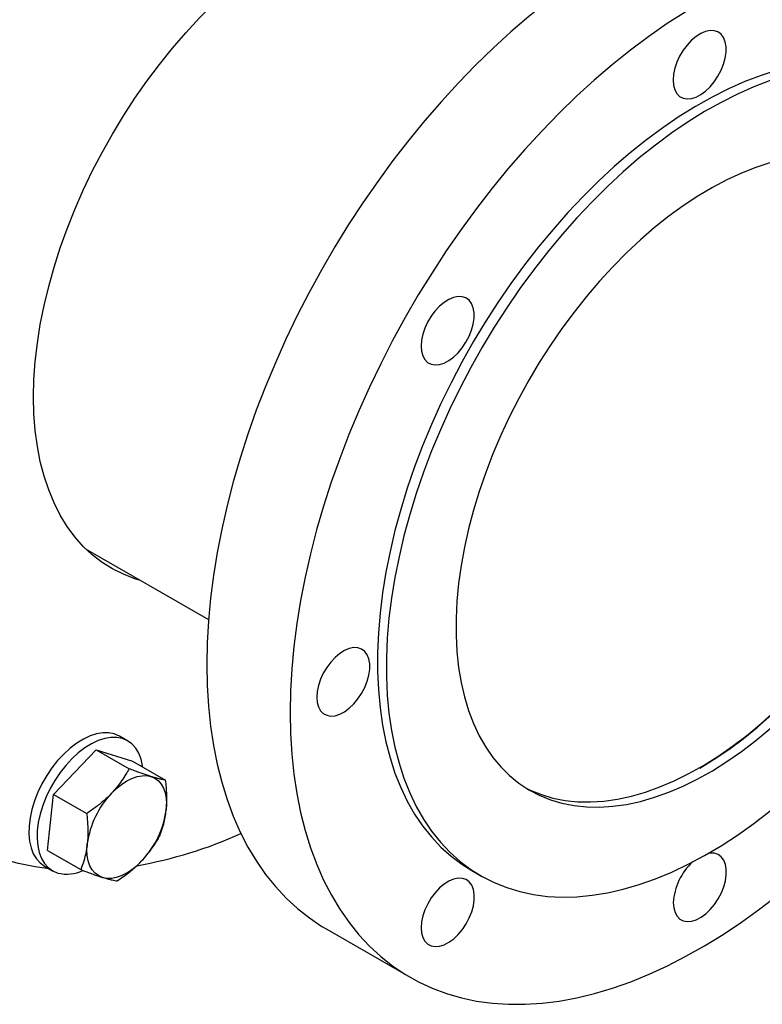
# Model space of a CAD drawing. Units: inches. Extents: x 0.1 to 16.9, y 0.1 to 10.9.
# Drawn here: x 9.3 to 9.7, y 7 to 7.5 of the extents above; entities that cross this region are included whole.
import ezdxf

# ---------------------------------------------------------------- set-up
doc = ezdxf.new("R2010")
doc.units = ezdxf.units.IN
doc.header["$MEASUREMENT"] = 0
doc.linetypes.add('SLD-Solid', pattern=[0])

msp = doc.modelspace()

# ---------------------------------------------------------------- linework, layer by layer
at = {"color": 7, "linetype": 'SLD-Solid', "lineweight": 25}
for p, q in [((9.365217218590653, 7.221184793878623), (9.424900565235307, 7.186730331244521)), ((9.38564071494962, 7.127852233457329), (9.381692702087996, 7.1301313727695)), ((9.34971957941422, 7.101770474553822), (9.370346029426967, 7.123518704153574)), ((9.370346029426967, 7.123518704153574), (9.386415279791219, 7.114242123375866)), ((9.370346029426967, 7.123518704153574), (9.388039479732022, 7.11802576494945)), ((9.388039479732022, 7.11802576494945), (9.404108730096274, 7.108749184171741)), ((9.346786579706528, 7.07452930574995), (9.34971957941422, 7.101770474553822)), ((9.34971957941422, 7.101770474553822), (9.365788829778472, 7.092493893776113)), ((9.346786579706528, 7.07452930574995), (9.362855830070782, 7.065252724972241)), ((9.345237331627306, 7.066981976554242), (9.349185344488932, 7.064702837242071)), ((9.552771717172437, 7.064800667288569), (9.557132208989755, 7.062283408943783)), ((9.482314908288533, 7.036314639672149), (9.522826234294014, 7.012927948968894))]:
    msp.add_line(p, q, dxfattribs=at)
at = {"color": 7, "linetype": 'SLD-Solid', "lineweight": 25, "flags": 128}
for points in [[(9.763542051842427, 7.523467124761281), (9.762705310806725, 7.523944451103757), (9.756169960725144, 7.527298459521595), (9.74936240593332, 7.530147028435468), (9.742296553875619, 7.532484338382306), (9.734986839682923, 7.53430561437182), (9.727448196682479, 7.535607135641519), (9.719696025889972, 7.536386243258027), (9.711746164546131, 7.536641345549128), (9.703614853762154, 7.536371921355457), (9.69531870534005, 7.535578521095205), (9.686874667835674, 7.53426276563964), (9.678299991933804, 7.532427343001766), (9.669612195205977, 7.530076002844861), (9.6608290263231, 7.527213548822137), (9.65196842879592, 7.52384582876314), (9.643048504317473, 7.519979722726982), (9.63408747578236, 7.515623128946767), (9.625103650058408, 7.510784947693953), (9.616115380586798, 7.505475063095611), (9.607141029887032, 7.499704322941724), (9.598198932043358, 7.493484516523756), (9.589307355249291, 7.486828350549827), (9.580484464486728, 7.479749423185623), (9.57174828441595, 7.472262196274126), (9.563116662552256, 7.464381965790897), (9.554607232804518, 7.456124830595275), (9.546237379450124, 7.447507659541331), (9.538024201619884, 7.438548057015765), (9.529984478365487, 7.429264326973151), (9.522134634380865, 7.419675435542005), (9.514490706447486, 7.409800972278078), (9.507068310672116, 7.399661110144014), (9.499882610584024, 7.389276564297133), (9.492948286156745, 7.378668549769569), (9.48627950381775, 7.367858738127161), (9.479889887507236, 7.35686921319569), (9.473792490845195, 7.345722425944893), (9.467999770463633, 7.33444114862241), (9.462523560558363, 7.323048428231393), (9.457375048712434, 7.311567539446799), (9.452564753040539, 7.300021937066559), (9.448102500701102, 7.288435208094771), (9.443997407819971, 7.276831023554804), (9.440257860866675, 7.265233090130752), (9.436891499521364, 7.253665101736041), (9.433905201067377, 7.242150691108112), (9.431305066341336, 7.230713381528103), (9.429096407269501, 7.219376538764128), (9.427283736015799, 7.208163323336351), (9.425870755763736, 7.197096643201373), (9.424860353151002, 7.186199106952589), (9.424254592372238, 7.175492977632125), (9.424054710962006, 7.165000127248724)], [(9.339968447774474, 7.294926091555182), (9.34017419219555, 7.303437108929029), (9.340790766397367, 7.312158410400601), (9.341816195306878, 7.321062059012027), (9.343247194166143, 7.330119533692575), (9.345079179054403, 7.339301820620239), (9.347306281571766, 7.348579506161759), (9.349921367637451, 7.357922871093352), (9.352916060342407, 7.367301985800349), (9.356280766783074, 7.376686806150771), (9.360004708790346, 7.38604726973575), (9.364075957455297, 7.395353392168469), (9.368481471341076, 7.404575363133215), (9.373207138258548, 7.413683641876789), (9.37823782047191, 7.422649051836457), (9.383557403189403, 7.431442874101268), (9.389148846183863, 7.440036939407389), (9.394994238377695, 7.448403718372747), (9.401074855217463, 7.456516409681937), (9.407371218654271, 7.464349025938922), (9.413863159537836, 7.471876476912493), (9.42052988222435, 7.479074649907838), (9.427350031191192, 7.485920487006783), (9.434301759445118, 7.49239205892925), (9.441362798504754, 7.498468635279353), (9.448510529733268, 7.504130750951106), (9.455722056792668, 7.509360268481022), (9.462974278987687, 7.514140436147886), (9.470243965264268, 7.518455941633558), (9.477507828625638, 7.522292961072948), (9.484742600727575, 7.525639203336026), (9.49192510641393, 7.528483949400015), (9.499032337953647, 7.530818086685651), (9.506041528741443, 7.532634138247523), (9.512930226226135, 7.533926286724983), (9.519676363832902, 7.534690392976909), (9.526258331649199, 7.534924009340616), (9.53265504564781, 7.534626387472461), (9.538846015225344, 7.533798480745015), (9.544811408839822, 7.532442941193119), (9.55053211753708, 7.530564111018617), (9.555989816162507, 7.52816800868098), (9.561167022062044, 7.525262309618362), (9.566047151084396, 7.521856321660856), (9.570614570705066, 7.51796095521471), (9.571635140789411, 7.5169815295462)], [(9.464566036967486, 7.14161343654547), (9.464772443272055, 7.131355301391219), (9.46538471561517, 7.121352838248447), (9.466401603159516, 7.111626481576217), (9.467821028462112, 7.102196101763888), (9.469640091718395, 7.093080964537054), (9.471855076686365, 7.084299691598772), (9.474461458278652, 7.075870222586488), (9.477453911807007, 7.067809778422385), (9.480826323860342, 7.060134826132026), (9.484571804794069, 7.052861045203165), (9.488682702805258, 7.046003295553451), (9.493150619564826, 7.039575587172471), (9.497966427374847, 7.033591051500137), (9.503120287815909, 7.028061914599914), (9.508601671846447, 7.02299947218167), (9.514399381312973, 7.018414066525186), (9.520501571827255, 7.014315065351476), (9.526895776963727, 7.010710842685063), (9.533568933727684, 7.007608761746334), (9.54050740924223, 7.005015159908895), (9.547697028599464, 7.00293533575269), (9.555123103819001, 7.001373538239291), (9.56277046385469, 7.000332958031532), (9.570623485588166, 6.99981572097515), (9.578666125746008, 6.999822883755813), (9.586881953675215, 7.000354431740369), (9.595254184910099, 7.001409279006746), (9.603765715461973, 7.002985270562422), (9.612399156761635, 7.005079186746951), (9.6211368711832, 7.007686749809551), (9.629961008076783, 7.010802632648297), (9.63885354023633, 7.014420469693092), (9.647796300728182, 7.018532869910154), (9.656771020005078, 7.023131431901481), (9.665759363229782, 7.028206761068422), (9.674742967732122, 7.033748488804306), (9.68370348052286, 7.03974529367691), (9.692622595787803, 7.046184924557497), (9.70148209228553, 7.053054225649169), (9.710263870572346, 7.060339163363406), (9.718949989978407, 7.068024854989886), (9.727522705259483, 7.076095599101007), (9.73596450284947, 7.084534907629004), (9.744258136639607, 7.093325539550126), (9.752386663211288, 7.102449536107063), (9.76033347645049, 7.111888257497655), (9.768082341473121, 7.12162242095494), (9.77561742779195, 7.131632140140741), (9.782923341657387, 7.141896965772322), (9.789985157506033, 7.152395927399091), (9.796788448452753, 7.163107576244035), (9.803319315763973, 7.174010029022345), (9.809564417251995, 7.185081012647703), (9.815510994532323, 7.19629790973493), (9.821146899088312, 7.207637804806009), (9.826460617089891, 7.219077531105083), (9.831441292915661, 7.230593717926823), (9.836078751330302, 7.242162838361428), (9.840363518272001, 7.253761257358763), (9.844286840207412, 7.265365280013405), (9.847840702014627, 7.276951199971982), (9.851017843357614, 7.288495347863894), (9.853811773518654, 7.299974139656477), (9.856216784658523, 7.311364124835834), (9.858227963477272, 7.322642034314891), (9.859841201251811, 7.333784827970807), (9.861053202229808, 7.344769741714625), (9.861861490362712, 7.355574333997004), (9.862264414364182, 7.366176531655015), (9.862261151083569, 7.376554675006347), (9.86185170718757, 7.386687562098803), (9.861036919146605, 7.396554492024668), (9.859818451525953, 7.406135307211479), (9.858198793585144, 7.415410434602792), (9.856181254192544, 7.424360925644809), (9.853769955065529, 7.432968494997196), (9.850969822350047, 7.441215557888981), (9.847786576556787, 7.449085266043233), (9.844226720874504, 7.456561542097129), (9.84029752788438, 7.463629112447078), (9.836007024702548, 7.470273538451831), (9.831363976581164, 7.476481245929786), (9.826377869001494, 7.482239552890266), (9.821058888295614, 7.487536695442102), (9.815417900836334, 7.492361851826589), (9.809466430837801, 7.496705164525712), (9.803216636812204, 7.500557760400503), (9.796681286730625, 7.503911768818341), (9.789873731938801, 7.506760337732214), (9.782807879881101, 7.509097647679052), (9.775498165688404, 7.510918923668565), (9.767959522687958, 7.512220444938264), (9.76020735189545, 7.512999552554773), (9.75225749055161, 7.513254654845874), (9.744126179767635, 7.512985230652203), (9.73583003134553, 7.512191830391949), (9.727385993841155, 7.510876074936386), (9.718811317939284, 7.509040652298512), (9.710123521211457, 7.506689312141607), (9.701340352328579, 7.503826858118883), (9.692479754801399, 7.500459138059886), (9.683559830322954, 7.496593032023728), (9.674598801787841, 7.492236438243512), (9.665614976063889, 7.487398256990699), (9.656626706592279, 7.482088372392357), (9.647652355892513, 7.476317632238468), (9.638710258048839, 7.470097825820502), (9.62981868125477, 7.463441659846572), (9.62099579049221, 7.456362732482368), (9.612259610421429, 7.448875505570871), (9.603627988557735, 7.440995275087642), (9.595118558809999, 7.432738139892021), (9.586748705455605, 7.424120968838077), (9.578535527625363, 7.415161366312511), (9.570495804370967, 7.405877636269896), (9.562645960386346, 7.39628874483875), (9.555002032452967, 7.386414281574824), (9.547579636677597, 7.376274419440758), (9.540393936589505, 7.365889873593879), (9.533459612162225, 7.355281859066315), (9.52679082982323, 7.344472047423906), (9.520401213512715, 7.333482522492436), (9.514303816850676, 7.322335735241638), (9.508511096469114, 7.311054457919156), (9.503034886563842, 7.299661737528139), (9.497886374717915, 7.288180848743545), (9.493076079046018, 7.276635246363305), (9.488613826706583, 7.265048517391516), (9.48450873382545, 7.253444332851549), (9.480769186872156, 7.241846399427498), (9.477402825526845, 7.230278411032786), (9.474416527072856, 7.218764000404858), (9.471816392346815, 7.207326690824849), (9.46960773327498, 7.195989848060874), (9.46779506202128, 7.184776632633097), (9.466382081769215, 7.173709952498119), (9.465371679156481, 7.162812416249335), (9.464765918377719, 7.152106286928871), (9.464566036967486, 7.14161343654547)], [(9.65048700038703, 7.448903665297911), (9.650694983011112, 7.446366024004198), (9.651310575032252, 7.444149285180196), (9.652313990816376, 7.442324696635647), (9.653672979754573, 7.440950902147649), (9.655343862824184, 7.440072056601408), (9.65727293646855, 7.439716406815897), (9.65939819867349, 7.439895383667851), (9.661651341763069, 7.440603234693987), (9.663959947864491, 7.441817208979903), (9.666249816478134, 7.443498288393188), (9.668447349342642, 7.445592441658302), (9.670481915943615, 7.44803236096623), (9.67228812363645, 7.450739625302841), (9.67380791941975, 7.453627220964814), (9.67499245580654, 7.45660233825165), (9.675803660822718, 7.459569354445817), (9.676215461671596, 7.462432907205564), (9.676214622735062, 7.465100959589053), (9.675801170977225, 7.467487758197401), (9.674988395077774, 7.469516589359468), (9.67380241832287, 7.47112224477238), (9.672281358981241, 7.472253117350025), (9.670474105151659, 7.472872859917275), (9.668438743459218, 7.472961553438093), (9.666240692103418, 7.472516347229741), (9.663950598263394, 7.471551550586073), (9.66164206743946, 7.470098172865055), (9.659389297711765, 7.468202926822481), (9.657264694952941, 7.465926727225574), (9.655336545643785, 7.463342733002244), (9.653666822089578, 7.460533995852945), (9.65230919057921, 7.45759079090069), (9.651307286506485, 7.454607715174324), (9.650693311892669, 7.451680647182176), (9.65048700038703, 7.448903665297911)], [(9.774107894969482, 7.44820771573835), (9.770527526835046, 7.450145027370894), (9.76455908434233, 7.452841768075636), (9.75832683319825, 7.45502628646065), (9.751847032634448, 7.456692883366895), (9.745136587710743, 7.45783721083333), (9.738213005211751, 7.458456283440253), (9.731094347973691, 7.458548486097921), (9.723799187760498, 7.458113578260121), (9.71634655681222, 7.457152694551748), (9.708755898192067, 7.455668341808687), (9.701047015061691, 7.453664392537761), (9.693240019016992, 7.451146074813812), (9.68535527761926, 7.448119958640241), (9.677413361258534, 7.44459393880863), (9.669434989487801, 7.440577214302125), (9.661440976968056, 7.436080264296337), (9.653452179165216, 7.431114820820379), (9.6454894379406, 7.42569383814933), (9.637573527176894, 7.419831459008023), (9.629725098581448, 7.413542977674278), (9.62196462780835, 7.406844800077885), (9.614312361039767, 7.399754400999409), (9.606788262165974, 7.392290278480471), (9.599411960701843, 7.384471905564483), (9.59220270057568, 7.376319679493691), (9.58517928992401, 7.367854868495107), (9.578360052023303, 7.359099556294129), (9.571762777486631, 7.350076584500616), (9.565404677849994, 7.340809493017753), (9.559302340669385, 7.331322458629113), (9.553471686245752, 7.321640231924204), (9.547927926090754, 7.311788072726997), (9.542685523241657, 7.301791684195932), (9.537758154528921, 7.291677145767313), (9.533158674894922, 7.281470845117041), (9.528899083856862, 7.27119940931817), (9.524990494201408, 7.260889635373925), (9.52144310299269, 7.25056842030737), (9.518266164969338, 7.240262690990155), (9.51546796839992, 7.229999333893376), (9.513055813459788, 7.219805124943845), (9.511035993185766, 7.20970665966875), (9.509413777058327, 7.199730283810967), (9.508193397254129, 7.189902024596024), (9.507378037604738, 7.180247522830036), (9.506969825290383, 7.170791966005774), (9.506969825290383, 7.161560022591369), (9.507378037604738, 7.152575777673106), (9.508193397254129, 7.143862670120164), (9.50941377705833, 7.135443431435304), (9.511035993185766, 7.127340026450955), (9.513055813459788, 7.119573596025489), (9.515467968399921, 7.112164401889126), (9.51826616496934, 7.105131773783398), (9.521443102992691, 7.09849405903206), (9.524990494201408, 7.09226857467501), (9.528899083856864, 7.086471562290124), (9.533158674894924, 7.081118145620818), (9.537758154528923, 7.076222291119935), (9.542685523241659, 7.07179677151287), (9.547927926090756, 7.067853132474977), (9.552771717172437, 7.064800667288569)], [(9.824321330182174, 7.344344601794885), (9.824117157431212, 7.353455667662169), (9.82350517184172, 7.362307230958348), (9.822486970014229, 7.370876198965437), (9.821065208321043, 7.379140216224298), (9.819243595976092, 7.387077722857477), (9.817026885357992, 7.39466801081646), (9.814420859611646, 7.401891277906609), (9.811432317560673, 7.408728679448824), (9.808069055970057, 7.415162377443171), (9.804339849205276, 7.42117558710617), (9.800254426340986, 7.426752620660388), (9.795823445778971, 7.43187892826206), (9.791058467441594, 7.436541135959969), (9.785971922613282, 7.440727080586552), (9.780577081508715, 7.444425841490225), (9.774888018652364, 7.447627769026107), (9.768919576159648, 7.450324509730851), (9.762687325015566, 7.452509028115864), (9.756207524451765, 7.454175625022108), (9.74949707952806, 7.455319952488544), (9.742573497029069, 7.455939025095468), (9.735454839791009, 7.456031227753133), (9.728159679577816, 7.455596319915335), (9.720707048629535, 7.454635436206963), (9.713116390009384, 7.453151083463901), (9.705407506879007, 7.451147134192976), (9.69760051083431, 7.448628816469025), (9.689715769436578, 7.445602700295455), (9.681773853075851, 7.442076680463845), (9.673795481305119, 7.438059955957337), (9.665801468785373, 7.43356300595155), (9.657812670982533, 7.428597562475591), (9.649849929757918, 7.423176579804544), (9.64193401899421, 7.417314200663236), (9.634085590398765, 7.411025719329492), (9.626325119625667, 7.4043275417331), (9.618672852857083, 7.397237142654622), (9.611148753983292, 7.389773020135684), (9.603772452519161, 7.381954647219696), (9.596563192392995, 7.373802421148905), (9.589539781741328, 7.365337610150322), (9.582720543840619, 7.356582297949341), (9.576123269303949, 7.34755932615583), (9.56976516966731, 7.338292234672966), (9.5636628324867, 7.328805200284327), (9.55783217806307, 7.319122973579418), (9.552288417908072, 7.30927081438221), (9.547046015058973, 7.299274425851144), (9.542118646346239, 7.289159887422526), (9.537519166712238, 7.278953586772253), (9.53325957567418, 7.268682150973384), (9.529350986018724, 7.258372377029137), (9.525803594810007, 7.248051161962583), (9.522626656786656, 7.237745432645369), (9.519828460217237, 7.22748207554859), (9.517416305277106, 7.217287866599059), (9.515396485003082, 7.207189401323964), (9.513774268875645, 7.197213025466181), (9.512553889071446, 7.187384766251237), (9.511738529422056, 7.177730264485249), (9.5113303171077, 7.168274707660986), (9.5113303171077, 7.159042764246583), (9.511738529422056, 7.150058519328319), (9.512553889071446, 7.141345411775378), (9.513774268875645, 7.132926173090516), (9.515396485003084, 7.124822768106167), (9.517416305277106, 7.117056337680702), (9.519828460217237, 7.10964714354434), (9.522626656786656, 7.102614515438613), (9.525803594810007, 7.095976800687273), (9.529350986018725, 7.089751316330225), (9.533259575674181, 7.083954303945338), (9.53751916671224, 7.07860088727603), (9.542118646346239, 7.073705032775148), (9.547046015058974, 7.069279513168084), (9.552288417908073, 7.065335874130191), (9.557832178063071, 7.061884404165443), (9.563662832486703, 7.058934107764895), (9.569765169667313, 7.056492681914992), (9.576123269303949, 7.054566496017022), (9.582720543840622, 7.05316057527006), (9.58953978174133, 7.052278587560814), (9.596563192392999, 7.051922833894508), (9.603772452519163, 7.052094242391842), (9.611148753983294, 7.052792365867617), (9.618672852857086, 7.054015382997394), (9.626325119625669, 7.055760103069123), (9.634085590398767, 7.05802197430735), (9.641934018994213, 7.060795095748268), (9.64984992975792, 7.064072232634669), (9.657812670982535, 7.067844835290594), (9.665801468785375, 7.072103061426467), (9.67379548130512, 7.076835801816494), (9.681773853075853, 7.082030709281376), (9.68971576943658, 7.087674230900682), (9.697600510834311, 7.093751643370878), (9.70540750687901, 7.100247091416739), (9.713116390009386, 7.107143629155951), (9.720707048629539, 7.114423264308989), (9.728159679577818, 7.122067005138919), (9.73545483979101, 7.130054909998663), (9.74257349702907, 7.138366139356491), (9.749497079528062, 7.14697901016397), (9.756207524451767, 7.155871052424569), (9.762687325015568, 7.165019067815309), (9.76891957615965, 7.174399190208542), (9.774888018652366, 7.183986947935952), (9.780577081508717, 7.193757327632344), (9.785971922613284, 7.203684839492658), (9.791058467441596, 7.213743583771954), (9.795823445778973, 7.223907318354905), (9.800254426340988, 7.234149527218459), (9.80433984920528, 7.244443489609135), (9.808069055970059, 7.254762349754401), (9.811432317560673, 7.26507918692633), (9.814420859611646, 7.275367085674702), (9.817026885357992, 7.285599206046339), (9.819243595976094, 7.295748853607479), (9.821065208321043, 7.305789549086505), (9.822486970014229, 7.315695097455346), (9.82350517184172, 7.325439656269306), (9.824117157431212, 7.334997803087057), (9.824321330182174, 7.344344601794885)], [(9.790498055815418, 7.324818841120459), (9.790294261009102, 7.332864052939883), (9.789683553576005, 7.34064724289977), (9.788667962224807, 7.348142556025799), (9.78725086064784, 7.355325093641532), (9.78543695631403, 7.362170996079334), (9.783232274831159, 7.368657521939766), (9.780644139929395, 7.374763123636243), (9.777681149132606, 7.380467518973945), (9.774353145198244, 7.385751758525228), (9.770671183420694, 7.390598288577716), (9.7666474949067, 7.394991009445969), (9.762295445944863, 7.398915328953023), (9.757629493604163, 7.402358210904125), (9.752665137709046, 7.405308218391672), (9.747418869350547, 7.407755551787458), (9.741908116104558, 7.409692081296062), (9.736151184139167, 7.411111373961204), (9.730167197403416, 7.412008715035385), (9.723976034099456, 7.412381123641796), (9.71759826064916, 7.412227362676499), (9.711055063374546, 7.411547942917958), (9.70436817811894, 7.410345121330285), (9.697559818042686, 7.40862289356583), (9.690652599833271, 7.406386980692029), (9.683669468574955, 7.403644810186594), (9.676633621527515, 7.400405491264173), (9.669568431067274, 7.396679784616466), (9.662497367046427, 7.392480066666272), (9.655443918828544, 7.387820288454278), (9.648431517259265, 7.382715929295087), (9.641483456831402, 7.377183945356504), (9.634622818302951, 7.371242713332844), (9.627872392025164, 7.364911969399402), (9.621254602235272, 7.35821274365087), (9.614791432565431, 7.351167290241473), (9.608504353015311, 7.343799013458902), (9.602414248630915, 7.336132389977635), (9.596541350126547, 7.328192887549875), (9.590905166680429, 7.320006880404243), (9.585524421127163, 7.311601561633247), (9.580416987762352, 7.303004852860553), (9.575599832966006, 7.294245311488171), (9.571088958841914, 7.285352035831631), (9.566899350060277, 7.276354568458301), (9.563044924080138, 7.267282798049958), (9.559538484916978, 7.25816686011559), (9.55639168060907, 7.249037036884261), (9.553614964523861, 7.2399236567106), (9.551217560632947, 7.230856993327047), (9.549207432870954, 7.221867165277566), (9.54759125868016, 7.212984035866867), (9.546374406828692, 7.204237113957516), (9.545560919576028, 7.195655455944451), (9.545153499245012, 7.187267569232572), (9.545153499245012, 7.179101317538001), (9.545560919576028, 7.17118382832762), (9.546374406828692, 7.163541402704358), (9.54759125868016, 7.156199428037568), (9.549207432870956, 7.149182293628741), (9.551217560632947, 7.142513309692701), (9.553614964523863, 7.136214629923409), (9.55639168060907, 7.13030717790163), (9.55953848491698, 7.124810577588888), (9.563044924080138, 7.119743088138656), (9.566899350060279, 7.115121543241269), (9.571088958841916, 7.110961295204107), (9.575599832966006, 7.107276163952772), (9.580416987762353, 7.10407839112268), (9.585524421127163, 7.101378599393589), (9.590905166680432, 7.099185757202113), (9.596541350126548, 7.097507148949489), (9.602414248630916, 7.096348350803521), (9.608504353015313, 7.095713212175116), (9.614791432565433, 7.095603842930922), (9.621254602235274, 7.09602060638457), (9.627872392025166, 7.09696211808978), (9.634622818302953, 7.098425250439351), (9.641483456831402, 7.100405143054759), (9.648431517259269, 7.102895218931844), (9.655443918828546, 7.105887206288959), (9.662497367046429, 7.109371166044998), (9.669568431067276, 7.113335524836015), (9.676633621527516, 7.117767113460786), (9.683669468574957, 7.122651210627569), (9.690652599833273, 7.127971591856746), (9.69755981804269, 7.133710583376926), (9.704368178118942, 7.13984912083542), (9.71105506337455, 7.146366812628122), (9.717598260649163, 7.153242007638353), (9.723976034099456, 7.160451867159697), (9.730167197403418, 7.167972440763891), (9.73615118413917, 7.175778745861736), (9.741908116104558, 7.183844850692743), (9.747418869350549, 7.192143960467837), (9.752665137709046, 7.200648506378954), (9.757629493604165, 7.209330237179842), (9.762295445944863, 7.218160313033868), (9.766647494906701, 7.227109401317048), (9.770671183420694, 7.236147774058078), (9.774353145198244, 7.245245406691663), (9.777681149132608, 7.254372077797106), (9.780644139929395, 7.263497469490825), (9.783232274831159, 7.272591268139316), (9.78543695631403, 7.281623265057998), (9.78725086064784, 7.290563456861411), (9.788667962224807, 7.299382145131467), (9.789683553576007, 7.308050035072591), (9.790294261009102, 7.316538332826091), (9.790498055815418, 7.324818841120459)], [(9.528109580285422, 7.319661182058413), (9.528317562909507, 7.3171235407647), (9.528933154930646, 7.314906801940698), (9.52993657071477, 7.313082213396149), (9.531295559652966, 7.311708418908151), (9.532966442722579, 7.31082957336191), (9.534895516366943, 7.310473923576399), (9.537020778571883, 7.310652900428355), (9.539273921661461, 7.31136075145449), (9.541582527762884, 7.312574725740405), (9.543872396376527, 7.314255805153691), (9.546069929241035, 7.316349958418804), (9.548104495842008, 7.318789877726732), (9.549910703534843, 7.321497142063342), (9.55143049931814, 7.324384737725316), (9.552615035704934, 7.327359855012151), (9.553426240721109, 7.330326871206318), (9.553838041569987, 7.333190423966065), (9.553837202633453, 7.335858476349554), (9.553423750875618, 7.338245274957902), (9.552610974976167, 7.340274106119969), (9.551424998221263, 7.34187976153288), (9.549903938879634, 7.343010634110525), (9.548096685050051, 7.343630376677776), (9.54606132335761, 7.343719070198594), (9.543863272001811, 7.343273863990242), (9.541573178161787, 7.342309067346574), (9.539264647337854, 7.340855689625555), (9.537011877610158, 7.338960443582982), (9.534887274851334, 7.336684243986076), (9.532959125542178, 7.334100249762745), (9.531289401987973, 7.331291512613446), (9.529931770477605, 7.328348307661192), (9.528929866404878, 7.325365231934826), (9.528315891791062, 7.322438163942677), (9.528109580285422, 7.319661182058413)], [(9.66343980607096, 7.114545169113739), (9.670522246590783, 7.118869561795502), (9.677581159955453, 7.123651162875848), (9.684593097164656, 7.128874088356852), (9.691534765268143, 7.134520988205315), (9.69838310474257, 7.140573103987825), (9.705115366092912, 7.147010331184389), (9.711709185423999, 7.153811285973624), (9.718142658731123, 7.160953376267666), (9.724394414662951, 7.168412876760806), (9.730443685514986, 7.176165007742579), (9.73627037621781, 7.184184017413461), (9.74185513109087, 7.192443267429764), (9.747179398140121, 7.200915321393535), (9.752225490685857, 7.209572035993502), (9.75697664611611, 7.218384654494334), (9.761417081570341, 7.227323902263621), (9.765532046368532, 7.236360084019258), (9.769307871011444, 7.24546318247418), (9.772732012589335, 7.254602958050784), (9.775793096448233, 7.263749049333748), (9.7784809539754, 7.272871073927622), (9.780786656378437, 7.281938729384063), (9.782702544345838, 7.290921893863545), (9.784222253490446, 7.299790726197064), (9.785340735491312, 7.30851576501551), (9.786054274863714, 7.317068026617371), (9.786360501301612, 7.325419101249668), (9.786350761020817, 7.330175395029077)], [(9.578894077993532, 7.105015491324015), (9.581163929309847, 7.103895857738374), (9.586544674863115, 7.101703015546899), (9.592180858309233, 7.100024407294275), (9.598053756813599, 7.098865609148308), (9.604143861197997, 7.098230470519902), (9.610430940748115, 7.098121101275709), (9.616894110417956, 7.098537864729357), (9.62351190020785, 7.099479376434567), (9.630262326485637, 7.100942508784137), (9.637122965014086, 7.102922401399545), (9.644071025441951, 7.10541247727663), (9.651083427011228, 7.108404464633746), (9.658136875229111, 7.111888424389783), (9.665207939249958, 7.115852783180801), (9.672273129710199, 7.120284371805574), (9.679308976757639, 7.125168468972356), (9.686292108015957, 7.130488850201534), (9.693199326225372, 7.136227841721712), (9.700007686301626, 7.142366379180207), (9.706694571557232, 7.148884070972908), (9.713237768831846, 7.155759265983138), (9.71961554228214, 7.162969125504483), (9.7258067055861, 7.170489699108678), (9.731790692321853, 7.178296004206523), (9.737547624287242, 7.186362109037529), (9.743058377533231, 7.194661218812623), (9.74830464589173, 7.203165764723741), (9.75326900178685, 7.211847495524629), (9.757934954127547, 7.220677571378655), (9.762287003089384, 7.229626659661835), (9.766310691603376, 7.238665032402865), (9.769992653380928, 7.247762665036449), (9.77332065731529, 7.256889336141892), (9.776283648112079, 7.266014727835612), (9.778871783013841, 7.275108526484104), (9.781076464496714, 7.284140523402783), (9.782890368830524, 7.293080715206199), (9.78430747040749, 7.301899403476254), (9.785323061758689, 7.310567293417377), (9.785933769191784, 7.319055591170876), (9.7861375639981, 7.327336099465245)], [(9.391962243518867, 7.205745219628143), (9.389148846183863, 7.2065977230574), (9.383557403189402, 7.208736045696464), (9.37823782047191, 7.211388008488814), (9.373207138258548, 7.214545116398119), (9.368481471341074, 7.218197256255961), (9.364075957455297, 7.222332729157343), (9.360004708790346, 7.22693828793582), (9.356280766783074, 7.231999179598163), (9.352916060342407, 7.237499192582643), (9.349921367637451, 7.243420708689554), (9.347306281571766, 7.249744759517614), (9.345079179054403, 7.256451087225477), (9.343247194166143, 7.263518209423702), (9.341816195306878, 7.270923487989327), (9.340790766397367, 7.278643201582597), (9.34017419219555, 7.286652621633571), (9.339968447774474, 7.294926091555182)], [(9.347566092959793, 7.065637611252617), (9.34080845685777, 7.066577667027836), (9.332675566487895, 7.068211022053903), (9.324777685379964, 7.070365242052976), (9.31712848621778, 7.073036597674298), (9.309741211170987, 7.076220464310305), (9.302628648970451, 7.079911330102663), (9.295803112768601, 7.084102805484322), (9.289276418823116, 7.088787634241012), (9.283059866040794, 7.093957706073103), (9.27716421641709, 7.099604070636012), (9.271599676405094, 7.105716953034899), (9.266375879246317, 7.112285770746804), (9.261501868293752, 7.119299151940941), (9.256986081356185, 7.126744955165429), (9.252836336090796, 7.134610290366374), (9.249059816469341, 7.142881541202919), (9.2456630603414, 7.151544388619643), (9.24265194811614, 7.160583835635463), (9.240031692582258, 7.169984233306176), (9.237806829883676, 7.179729307815654), (9.235981211666646, 7.189802188648811), (9.234557998411846, 7.200185437797562), (9.233539653963, 7.210861079949228), (9.232927941261517, 7.221810633605095), (9.232723919294514, 7.233015143075294)], [(9.477456003483452, 7.149060059552609), (9.477663986107535, 7.146522418258897), (9.478279578128674, 7.144305679434894), (9.479282993912799, 7.142481090890345), (9.480641982850994, 7.141107296402347), (9.482312865920607, 7.140228450856106), (9.484241939564972, 7.139872801070595), (9.486367201769912, 7.14005177792255), (9.488620344859491, 7.140759628948685), (9.490928950960914, 7.141973603234603), (9.493218819574556, 7.143654682647886), (9.495416352439065, 7.145748835913), (9.49745091904004, 7.148188755220928), (9.499257126732875, 7.15089601955754), (9.500776922516172, 7.153783615219512), (9.501961458902965, 7.156758732506349), (9.50277266391914, 7.159725748700516), (9.503184464768019, 7.162589301460263), (9.503183625831484, 7.165257353843754), (9.50277017407365, 7.167644152452101), (9.501957398174198, 7.169672983614168), (9.500771421419294, 7.171278639027079), (9.499250362077664, 7.172409511604726), (9.497443108248083, 7.173029254171976), (9.495407746555642, 7.173117947692793), (9.493209695199841, 7.172672741484441), (9.490919601359817, 7.171707944840773), (9.488611070535883, 7.170254567119756), (9.486358300808188, 7.168359321077181), (9.484233698049364, 7.166083121480275), (9.482305548740207, 7.163499127256944), (9.480635825186003, 7.160690390107644), (9.479278193675633, 7.15774718515539), (9.478276289602906, 7.154764109429024), (9.47766231498909, 7.151837041436874), (9.477456003483452, 7.149060059552609)], [(9.424054710962006, 7.165000127248724), (9.424261117266575, 7.154741992094473), (9.42487338960969, 7.144739528951703), (9.425890277154037, 7.135013172279471), (9.427309702456633, 7.125582792467142), (9.429128765712916, 7.116467655240308), (9.431343750680885, 7.107686382302026), (9.433950132273171, 7.099256913289742), (9.436942585801527, 7.09119646912564), (9.44031499785486, 7.08352151683528), (9.444060478788588, 7.076247735906419), (9.448171376799777, 7.069389986256705), (9.452639293559347, 7.062962277875725), (9.457455101369368, 7.056977742203391), (9.462608961810428, 7.051448605303168), (9.468090345840968, 7.046386162884925), (9.473888055307492, 7.04180075722844), (9.479990245821774, 7.03770175605473), (9.482314908288533, 7.036314639672148)], [(9.381692702087996, 7.1301313727695), (9.381615019840833, 7.130175837217807), (9.379177302303827, 7.131228720091119), (9.376491792639268, 7.131766345290676), (9.373600842938815, 7.131780234145922), (9.370550045206214, 7.131270167621313), (9.367387512344163, 7.130244189770639), (9.364163119385106, 7.128718480877495), (9.360927716932165, 7.126717102282544), (9.357732329214759, 7.124271616921788), (9.354627349406021, 7.121420591560232), (9.351661744892363, 7.118208988570947), (9.348882285028532, 7.114687456851593), (9.346332803556946, 7.110911533061044), (9.344053507323402, 7.106940765773106), (9.342080342191085, 7.102837776359931), (9.340444426152844, 7.09866727141557), (9.339171558581855, 7.094495022294337), (9.338281813360084, 7.090386827857253), (9.337789222301183, 7.086407476784709), (9.337701553860416, 7.082619725820265), (9.338020190621462, 7.079083310059326), (9.338740107492255, 7.075854000890993), (9.339849950953685, 7.072982726449946), (9.341332218111377, 7.070514768449338), (9.343163532726791, 7.068489048061124), (9.345237331627306, 7.066981976554242)], [(9.39293676514765, 7.11519862225643), (9.392857855955464, 7.115750899952245), (9.392137939084671, 7.118980209120577), (9.391028095623241, 7.121851483561624), (9.389545828465549, 7.124319441562232), (9.387714513850135, 7.126345161950446), (9.385563032702459, 7.127896697905635), (9.38312531516545, 7.128949580778946), (9.380439805500894, 7.129487205978505), (9.37754885580044, 7.129501094833751), (9.374498058067838, 7.128991028309141), (9.371335525205788, 7.127965050458467), (9.368111132246732, 7.126439341565325), (9.364875729793791, 7.124437962970371), (9.361680342076385, 7.121992477609616), (9.358575362267647, 7.11914145224806), (9.355609757753989, 7.115929849258775), (9.352830297890156, 7.112408317539421), (9.35028081641857, 7.108632393748873), (9.348001520185026, 7.104661626460934), (9.34602835505271, 7.100558637047758), (9.34439243901447, 7.096388132103399), (9.343119571443479, 7.092215882982165), (9.342229826221708, 7.088107688545082), (9.341737235162809, 7.084128337472537), (9.34164956672204, 7.080340586508094), (9.341968203483086, 7.076804170747154), (9.34268812035388, 7.073574861578821), (9.34379796381531, 7.070703587137776), (9.345280230973001, 7.068235629137167), (9.347111545588415, 7.066209908748954), (9.349263026736093, 7.064658372793763), (9.3517007442731, 7.063605489920453), (9.3517007442731, 7.063605489920453)], [(9.377828325080454, 7.102371453946597), (9.380223057179354, 7.104689829619917), (9.38270309244914, 7.106688492410882), (9.385225996798752, 7.108333244644998), (9.38774860263529, 7.109595944155532), (9.390227747473487, 7.110454985803771), (9.392621012457816, 7.110895671148942), (9.394887448160857, 7.110910459942608), (9.396988275239355, 7.110499099144408)], [(9.396988275239355, 7.110499099144408), (9.398887547959538, 7.109668627251653), (9.400552769238585, 7.108433253868677), (9.401955446678727, 7.106814116576572), (9.403071580080065, 7.104838919263318), (9.403882072090653, 7.10254145810257), (9.404373054967479, 7.099961043291764), (9.404536127857394, 7.097141826443744), (9.404368500538038, 7.094132045140411)], [(9.373428825518918, 7.061509700740785), (9.371529552798735, 7.062340172633539), (9.369864331519688, 7.063575546016516), (9.368461654079546, 7.06519468330862), (9.367345520678208, 7.067169880621876), (9.36653502866762, 7.069467341782625), (9.366044045790796, 7.072047756593427), (9.36588097290088, 7.074866973441449), (9.366048600220235, 7.077876754744784)], [(9.650612678722949, 7.049211471714597), (9.650820661347032, 7.046673830420882), (9.651436253368173, 7.044457091596879), (9.652439669152297, 7.042632503052328), (9.653798658090494, 7.041258708564329), (9.655469541160109, 7.040379863018087), (9.657398614804475, 7.040024213232576), (9.659523877009416, 7.04020319008453), (9.661777020098995, 7.040911041110667), (9.664085626200421, 7.042125015396585), (9.666375494814066, 7.04380609480987), (9.668573027678574, 7.045900248074986), (9.67060759427955, 7.048340167382915), (9.672413801972386, 7.051047431719528), (9.673933597755687, 7.053935027381503), (9.67511813414248, 7.056910144668342), (9.675929339158655, 7.059877160862511), (9.676341140007535, 7.062740713622261), (9.676340301070999, 7.065408766005752), (9.675926849313164, 7.067795564614102), (9.675114073413713, 7.069824395776171), (9.673928096658807, 7.071430051189083), (9.672407037317177, 7.07256092376673), (9.670599783487592, 7.07318066633398), (9.668564421795152, 7.073269359854796), (9.667624656788767, 7.073140940555974)], [(9.373428825518918, 7.061509700740785), (9.375529652597416, 7.061098339942586), (9.377796088300457, 7.061113128736252), (9.380189353284786, 7.061553814081423), (9.382668498122985, 7.062412855729662), (9.38519110395952, 7.063675555240196), (9.387714008309134, 7.065320307474313), (9.390194043578921, 7.067318970265275), (9.392588775677819, 7.069637345938598)], [(9.528198448289, 7.037036121588327), (9.528406430913085, 7.034498480294613), (9.529022022934223, 7.03228174147061), (9.530025438718349, 7.03045715292606), (9.531384427656544, 7.029083358438061), (9.533055310726159, 7.02820451289182), (9.534984384370523, 7.02784886310631), (9.537109646575464, 7.028027839958265), (9.539362789665043, 7.028735690984401), (9.541671395766468, 7.029949665270316), (9.54396126438011, 7.031630744683602), (9.54615879724462, 7.033724897948717), (9.548193363845593, 7.036164817256645), (9.54999957153843, 7.038872081593257), (9.551519367321728, 7.041759677255231), (9.55270390370852, 7.044734794542069), (9.553515108724698, 7.047701810736235), (9.553926909573576, 7.050565363495984), (9.553926070637042, 7.053233415879475), (9.553512618879205, 7.055620214487823), (9.552699842979754, 7.057649045649891), (9.55151386622485, 7.059254701062804), (9.549992806883221, 7.06038557364045), (9.548185553053637, 7.061005316207699), (9.546150191361196, 7.061094009728516), (9.543952140005395, 7.060648803520165), (9.541662046165369, 7.059684006876497), (9.539353515341435, 7.058230629155477), (9.53710074561374, 7.056335383112904), (9.534976142854914, 7.054059183515997), (9.533047993545757, 7.051475189292665), (9.531378269991551, 7.048666452143364), (9.530020638481183, 7.04572324719111), (9.529018734408456, 7.042740171464742), (9.52840475979464, 7.039813103472593), (9.528198448289, 7.037036121588327)]]:
    msp.add_lwpolyline(points, dxfattribs=at)
at = {"color": 7, "linetype": 'SLD-Solid', "lineweight": 25}
for centre, radius, start, end in [((9.409787902832706, 7.071921962413344), 0.04414279267033124, 136.3860916141679, 172.2472548044435), ((9.360629197925602, 7.100086837471832), 0.04414279267029365, 316.3860916141536, 352.247254804461), ((9.35241156597337, 7.278845141942638), 0.2150202307486722, 280.1096713201694, 294.2350733213813), ((9.679220564773825, 7.04771916735965), 0.02864678195867266, 132.1196510519569, 177.0139242763199), ((9.35613508932139, 7.081838850445668), 0.01876483018974004, 256.3310565611163, 294.5836372415789)]:
    msp.add_arc(centre, radius, start, end, dxfattribs=at)
for points, knots in [([(9.111005412661473, 7.392576378518561), (9.111133942176723, 7.397564002195723), (9.111391921554745, 7.407574963892237), (9.113491196384603, 7.423172713462285), (9.116873965770372, 7.439164323427869), (9.121602674943707, 7.455256141533457), (9.127526306359604, 7.471249719158801), (9.134578885491875, 7.487127984049193), (9.142805560415654, 7.503033933934141), (9.1520978666642, 7.518781499899397), (9.162317743719191, 7.534217280857637), (9.173414208218631, 7.549337074044515), (9.185372513626538, 7.564146927453065), (9.197991044071209, 7.578424948130796), (9.211089109982225, 7.592031672028964), (9.224612981215275, 7.60496491335894), (9.238574216413857, 7.617242727907853), (9.252535548583237, 7.628494827124526), (9.266291996214061, 7.638631117271289), (9.27980026652002, 7.647683535847954), (9.293267759019079, 7.655785591102696), (9.306272158444308, 7.66265997185805), (9.318689192528822, 7.668322102992203), (9.33043849951733, 7.672651953788482), (9.338449430364307, 7.67519692933009), (9.342356873751102, 7.675920922510795), (9.342656659663287, 7.675976468537853)], [0, 0, 0, 0, 0.04209643929564564, 0.08449431405140562, 0.1278362636407263, 0.171500506073896, 0.2135951510666572, 0.2559745519877459, 0.2992363211388281, 0.3427970837214864, 0.3858573033261125, 0.4292069320181641, 0.4734676971896329, 0.5180445132273238, 0.5617488849534634, 0.6057653937627487, 0.6507828052253819, 0.6961538535375136, 0.7388281507519565, 0.781812179131915, 0.8257811828246504, 0.8700929843028321, 0.9117195035310032, 0.9536333899364478, 0.9964426723264321, 1, 1, 1, 1]), ([(9.386415279791219, 7.114242123375866), (9.385901895669889, 7.113347859705168), (9.3847624909266, 7.111363130871893), (9.382123597142291, 7.107306216250025), (9.37953949507616, 7.104337386969698), (9.377828325080454, 7.102371453946597)], [0, 0, 0, 0, 0.2169321701400656, 0.4814592687252835, 1, 1, 1, 1]), ([(9.396988275239355, 7.110499099144408), (9.395764429226736, 7.110894480975188), (9.3932984388538, 7.111691156192728), (9.38962191825854, 7.113026887345523), (9.387251197787968, 7.113925331296429), (9.386415279791219, 7.114242123375866)], [0, 0, 0, 0, 0.3894480144898226, 0.7847188654360191, 1, 1, 1, 1]), ([(9.404108730096274, 7.108749184171741), (9.40393262790172, 7.108777785427221), (9.40358035384565, 7.10883499925299), (9.403019917522254, 7.108937688120479), (9.402433379952132, 7.109054167367672), (9.401815408933151, 7.109186976506237), (9.401164688804853, 7.109336993857225), (9.400478675061533, 7.109505617266326), (9.399757361663491, 7.109693388261466), (9.398943017025617, 7.109916955536947), (9.398029454836777, 7.110179955183422), (9.397335512964247, 7.110392663306441), (9.396988275239355, 7.110499099144408)], [0, 0, 0, 0, 0.09503661483263316, 0.1901108266549701, 0.2853150605294998, 0.3805711489661301, 0.4764448234505745, 0.572388093928519, 0.6685621604397396, 0.764822941190413, 0.8823210558688416, 1, 1, 1, 1]), ([(9.404368500538038, 7.094132045140411), (9.4044013163594, 7.094456129430244), (9.404541977740315, 7.095845280816703), (9.404675786278478, 7.098369841642628), (9.404659566467895, 7.101754221085101), (9.404474669033913, 7.105220661317636), (9.404230844139086, 7.107571713980543), (9.404108730096274, 7.108749184171741)], [0, 0, 0, 0, 0.07007131527469383, 0.3003529261313189, 0.5319044186633609, 0.7655651860328178, 1, 1, 1, 1]), ([(9.377828325080454, 7.102371453946597), (9.377581897856151, 7.102114698853726), (9.376931692229997, 7.101437242836433), (9.375200452483293, 7.099741829724119), (9.372954509695441, 7.097762597754492), (9.370330479947777, 7.095696406340751), (9.36809995109809, 7.094058741403948), (9.366559635101577, 7.093015801852139), (9.365788829778472, 7.092493893776113)], [0, 0, 0, 0, 0.07007011511566862, 0.1848821014100647, 0.4735948449561572, 0.6478648467750431, 0.8237844369774174, 0.9999999999999999, 0.9999999999999999, 0.9999999999999999, 0.9999999999999999]), ([(9.365788829778472, 7.092493893776113), (9.365887256845385, 7.091562001839202), (9.366150490906076, 7.089069743293114), (9.36635361243827, 7.085366011800832), (9.366353379196923, 7.081407048174612), (9.366150450245053, 7.079056496462358), (9.366048600220235, 7.077876754744784)], [0, 0, 0, 0, 0.185481440746869, 0.496052908639714, 0.7470689948965421, 1, 1, 1, 1]), ([(9.401175730388584, 7.081508015367868), (9.401451564811508, 7.082223850745589), (9.402189258390141, 7.084138286064808), (9.403119482473112, 7.087187751059911), (9.403921896097975, 7.09068362580785), (9.404219255751544, 7.09297966383637), (9.404368500538038, 7.094132045140411)], [0, 0, 0, 0, 0.1854814407468963, 0.4960529086397251, 0.7470689948965666, 0.9999999999999999, 0.9999999999999999, 0.9999999999999999, 0.9999999999999999]), ([(9.392588775677819, 7.069637345938598), (9.392831381911737, 7.069896299258509), (9.393670665612404, 7.070792134856485), (9.395414657010232, 7.072809376736942), (9.397661807797451, 7.075773676352212), (9.399658757866892, 7.078846118226982), (9.400761089346043, 7.080780426838842), (9.401175730388584, 7.081508015367868)], [0, 0, 0, 0, 0.070073558137496, 0.2424158449803116, 0.5315043928811453, 0.8237757783071918, 1, 1, 1, 1]), ([(9.366048600220235, 7.077876754744784), (9.366011938390107, 7.077554881835295), (9.365915205051154, 7.076705610504787), (9.365600914904185, 7.07457012064122), (9.364915269859651, 7.071294077948207), (9.363901040999345, 7.067963564249188), (9.363118000430187, 7.065932685053127), (9.362855830070782, 7.065252724972241)], [0, 0, 0, 0, 0.07007650181341715, 0.1848989529037831, 0.4736380118203415, 0.8237683754147846, 1, 1, 1, 1]), ([(9.380549280375838, 7.059759785768117), (9.382433235436896, 7.061063066894496), (9.385129922703733, 7.062928579342891), (9.388637549110047, 7.065823530813273), (9.390799369790576, 7.067790665547837), (9.39214044279528, 7.069174663017624), (9.392588775677819, 7.069637345938598)], [0, 0, 0, 0, 0.4338201029394309, 0.6209687119808469, 0.8732863987765118, 1, 1, 1, 1]), ([(9.362855830070782, 7.065252724972241), (9.363276120469262, 7.065092811566847), (9.364116918285626, 7.064772902183843), (9.365498465852689, 7.06425522488577), (9.367360419527571, 7.063568651706393), (9.369462332549945, 7.06281799281047), (9.371271624775693, 7.062202901713158), (9.372528885921264, 7.06179199644849), (9.373128735838941, 7.061603833756828), (9.373428825518918, 7.061509700740785)], [0, 0, 0, 0, 0.1075799504106697, 0.2152154503571044, 0.3612021838383906, 0.6053827379911457, 0.8020714304159882, 0.9009813632468433, 1, 1, 1, 1]), ([(9.373428825518918, 7.061509700740785), (9.373775526985083, 7.061403429157274), (9.374469470216109, 7.061190720376882), (9.375445101376759, 7.060909812969652), (9.37637350083805, 7.06065641929577), (9.377251254439622, 7.060432374528259), (9.378299808292311, 7.060184352613968), (9.379422461455212, 7.059948186977424), (9.380188182628679, 7.059820160377557), (9.380549280375838, 7.059759785768117)], [0, 0, 0, 0, 0.1175014266728657, 0.2351859672749488, 0.3539214156519354, 0.4728219138243089, 0.5921833785584422, 0.8076823935928473, 1, 1, 1, 1])]:
    msp.add_open_spline(points, degree=3, knots=knots, dxfattribs=at)

doc.saveas('drawing.dxf')
